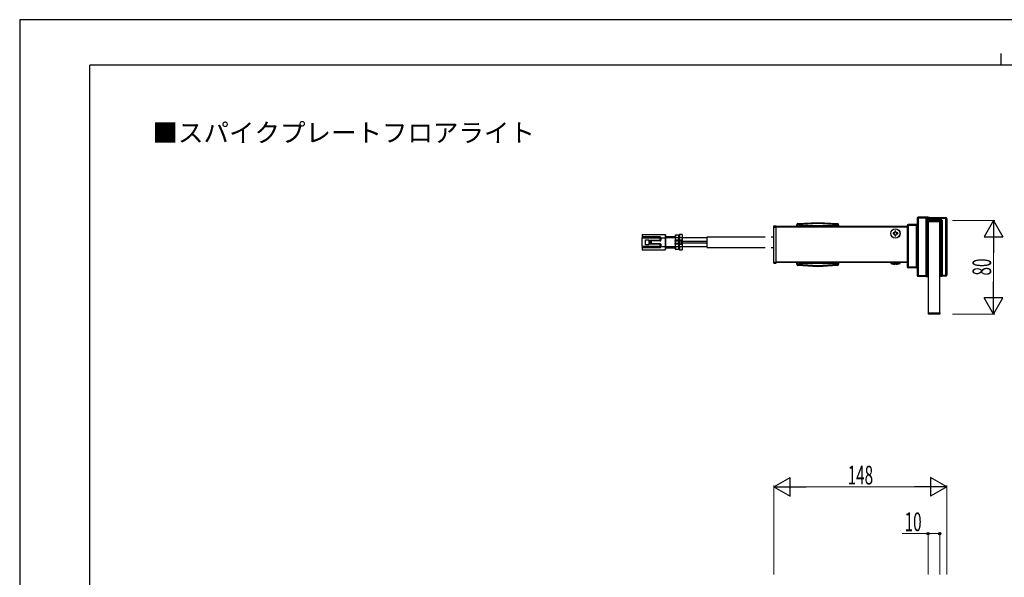
# Model space of a CAD drawing. Units: millimetres. Extents: x 0 to 1682, y 0 to 1188.
# Drawn here: x 0 to 843, y 711 to 1188 of the extents above; entities that cross this region are included whole.
import ezdxf

# ---------------------------------------------------------------- set-up
doc = ezdxf.new("R2010")
doc.units = ezdxf.units.MM
for name, color, linetype, lineweight in [('USER1', 3, 'Continuous', 13), ('YKK_13', 4, 'Continuous', 30), ('YKK_D', 6, 'Continuous', 13), ('YKK_ZWAK', 7, 'Continuous', 30)]:
    doc.layers.add(name, color=color, linetype=linetype, lineweight=lineweight)
doc.styles.add('text-s', font='extslim2.shx', dxfattribs={"width": 0.6, "bigfont": 'extfont2.shx'})

msp = doc.modelspace()

# ---------------------------------------------------------------- linework, layer by layer
at = {"layer": 'YKK_13'}
for p, q in [((665.36, 1010.98), (665.36, 1012.44)), ((665.36, 1012.44), (666.36, 1012.44)), ((666.3, 1013.44), (683.26, 1014.48)), ((666.36, 1012.44), (666.3, 1013.44)), ((683.26, 1013.48), (666.36, 1012.44)), ((666.36, 1012.44), (666.36, 1010.98)), ((683.26, 1013.48), (683.26, 1014.48)), ((683.26, 1014.48), (700.22, 1013.44)), ((700.16, 1012.44), (683.26, 1013.48)), ((700.16, 1012.44), (700.22, 1013.44)), ((700.16, 1012.44), (701.16, 1012.44)), ((700.16, 1010.98), (700.16, 1012.44)), ((701.16, 1012.44), (701.16, 1010.98)), ((767.77, 1012.69), (760.73, 1012.51)), ((767.77, 1011.69), (760.73, 1011.51)), ((767.77, 1012.68), (767.77, 1012.69)), ((767.79, 1012.66), (767.77, 1012.68)), ((767.77, 1011.69), (767.77, 1011.85)), ((768.26, 1011.69), (767.77, 1011.69)), ((767.77, 976.27), (767.77, 1011.69)), ((767.82, 1012.63), (767.79, 1012.66)), ((767.91, 1012.55), (767.82, 1012.63)), ((767.92, 1012.54), (767.91, 1012.55)), ((767.92, 1012.54), (767.92, 1012.54)), ((768.26, 1013.19), (768.23, 1013.02)), ((768.23, 1011.91), (768.26, 1011.78)), ((768.26, 1013.04), (768.24, 1013.03)), ((768.25, 1011.98), (768.26, 1011.99)), ((768.26, 1017.86), (768.26, 969.11)), ((768.26, 1017.86), (769.24, 1017.86)), ((768.26, 1011.81), (768.26, 1011.82)), ((777.25, 1019), (769.24, 1018.86)), ((777.25, 1018), (769.24, 1017.86)), ((769.24, 1017.86), (769.24, 969.11)), ((775.85, 1017.45), (777.25, 1017.48)), ((775.85, 1017.45), (775.85, 968.99)), ((776.36, 1016.67), (776.36, 968.99)), ((776.65, 1015.98), (776.36, 1015.98)), ((776.65, 1014.98), (776.36, 1014.98)), ((777.27, 1016.98), (776.65, 1016.97)), ((776.65, 1016.97), (776.65, 1015.98)), ((777.27, 1015.98), (776.65, 1015.98)), ((776.65, 1015.98), (776.65, 1014.98)), ((776.65, 1014.98), (776.65, 1011.77)), ((776.65, 1014.98), (777.27, 1014.98)), ((776.65, 1011.77), (777.27, 1011.78)), ((777.76, 1018), (777.25, 1018)), ((777.25, 1017.48), (777.25, 1018)), ((777.25, 1017.48), (777.76, 1017.48)), ((777.27, 1016.98), (777.27, 1015.98)), ((777.27, 1015.98), (777.76, 1015.98)), ((777.27, 1014.98), (777.27, 1015.98)), ((777.27, 1011.78), (777.27, 1014.98)), ((777.27, 1014.98), (777.76, 1014.98)), ((777.36, 1011.79), (777.36, 1011.28)), ((777.76, 1018.46), (777.76, 1018.5)), ((777.76, 1018.35), (777.76, 1018.46)), ((777.76, 1018.27), (777.76, 1018.35)), ((777.76, 1018.27), (777.76, 1018)), ((777.76, 1018.18), (777.76, 1017.98)), ((777.76, 1018), (777.76, 1017.48)), ((778.05, 1017.98), (777.76, 1017.98)), ((777.76, 1017.56), (777.76, 1017.26)), ((778.05, 1017.56), (777.76, 1017.56)), ((777.76, 1017.48), (777.76, 1015.98)), ((777.76, 1016.8), (777.76, 1015.98)), ((777.76, 1015.98), (777.76, 1014.98)), ((777.76, 1015.98), (787.76, 1015.98)), ((787.76, 1014.98), (777.76, 1014.98)), ((777.76, 1014.98), (777.76, 936.98)), ((778.16, 1018.48), (778.05, 1018.48)), ((778.05, 1018.48), (778.05, 1017.98)), ((778.05, 1017.98), (778.16, 1017.98)), ((778.05, 1017.56), (778.05, 1017.98)), ((778.16, 1017.56), (778.05, 1017.56)), ((778.05, 1016.97), (778.55, 1016.96)), ((778.05, 1015.98), (778.05, 1016.97)), ((778.16, 1017.98), (778.26, 1017.98)), ((778.16, 1017.56), (778.16, 1017.98)), ((778.16, 1017.56), (778.26, 1017.56)), ((778.16, 1017.43), (778.16, 1017.56)), ((778.16, 1017.31), (778.16, 1017.43)), ((778.18, 1017.31), (778.16, 1017.31)), ((778.2, 1017.31), (778.18, 1017.31)), ((778.22, 1017.3), (778.2, 1017.31)), ((778.23, 1017.3), (778.22, 1017.3)), ((778.24, 1017.29), (778.23, 1017.3)), ((778.25, 1017.29), (778.24, 1017.29)), ((778.26, 1017.28), (778.25, 1017.29)), ((778.26, 1018.36), (778.26, 1017.96)), ((778.26, 1017.37), (778.26, 1017.96)), ((778.26, 1017.96), (778.57, 1017.96)), ((778.26, 1017.37), (778.26, 1017.27)), ((778.26, 1017.37), (778.57, 1017.37)), ((778.26, 1017.27), (778.26, 1017.28)), ((778.26, 1017.27), (778.26, 1017.21)), ((778.26, 1017.21), (778.28, 1017.16)), ((778.55, 1016.96), (778.41, 1016.99)), ((778.45, 1016.99), (778.55, 1016.96)), ((778.55, 1016.97), (788.57, 1016.8)), ((778.55, 1016.96), (778.55, 1016.97)), ((778.57, 1018.96), (792.79, 1018.59)), ((778.57, 1017.96), (778.57, 1017.37)), ((792.79, 1017.59), (778.57, 1017.96)), ((778.57, 1017.37), (788.59, 1017.2)), ((787.76, 1015.98), (787.76, 1014.98)), ((788.57, 1015.98), (787.76, 1015.98)), ((787.76, 936.98), (787.76, 1014.98)), ((788.57, 1014.98), (787.76, 1014.98)), ((787.76, 1011.66), (788.57, 1011.65)), ((788.16, 1010.88), (788.16, 1011.65)), ((788.57, 1015.98), (788.57, 1016.8)), ((788.57, 1015.98), (789.16, 1015.98)), ((788.57, 1014.98), (788.57, 1015.98)), ((789.16, 1014.98), (788.57, 1014.98)), ((788.57, 1011.65), (788.57, 1014.98)), ((789.16, 1016.2), (789.16, 969.3)), ((789.67, 1016.2), (789.16, 1016.2)), ((789.67, 1016.2), (789.67, 969.3)), ((792.79, 1017.59), (792.79, 969.38)), ((792.79, 1017.59), (793.76, 1017.59)), ((793.76, 1017.59), (793.76, 969.38)), ((532.91, 1003.98), (552.71, 1003.98)), ((532.91, 1003.98), (532.91, 1002.45)), ((552.71, 1003.98), (552.71, 1001.18)), ((553.21, 1001.18), (553.21, 1003.48)), ((561.44, 1003.38), (561.36, 1003.15)), ((561.66, 1003.48), (561.44, 1003.38)), ((564.26, 1003.48), (561.66, 1003.48)), ((564.86, 1003.98), (564.26, 1003.48)), ((567.06, 1003.98), (564.86, 1003.98)), ((564.86, 1003.98), (564.86, 1001.38)), ((567.06, 1003.98), (567.06, 1001.38)), ((567.26, 1003.78), (567.26, 1001.38)), ((645.76, 1011.48), (647.76, 1011.48)), ((645.76, 1010.48), (645.76, 1011.48)), ((645.76, 980.48), (645.76, 1010.48)), ((645.76, 1010.48), (647.76, 1010.48)), ((647.76, 1010.48), (647.76, 1011.48)), ((759.76, 1010.98), (647.76, 1010.98)), ((647.76, 980.48), (647.76, 1010.48)), ((759.76, 1010.48), (647.76, 1010.48)), ((667.95, 1011.44), (667.31, 1011.44)), ((667.31, 1011.44), (667.31, 1010.98)), ((667.31, 1011.44), (667.36, 1011.38)), ((667.82, 1011.38), (667.36, 1011.38)), ((667.36, 1011.38), (667.36, 1010.98)), ((698.26, 1011.48), (668.26, 1011.48)), ((699.21, 1011.44), (698.56, 1011.44)), ((698.59, 1011.43), (699.2, 1011.43)), ((699.21, 1011.44), (699.2, 1011.43)), ((699.2, 1011.43), (699.2, 1010.98)), ((699.21, 1010.98), (699.21, 1011.44)), ((748.53, 1005.39), (747.71, 1005.39)), ((747.71, 1005.39), (747.71, 1004.57)), ((747.71, 1004.57), (748.53, 1004.57)), ((750.17, 1007.03), (749.35, 1007.03)), ((749.35, 1007.03), (749.35, 1006.21)), ((749.35, 1003.75), (749.35, 1002.93)), ((750.17, 1006.21), (750.17, 1007.03)), ((750.17, 1002.93), (750.17, 1003.75)), ((751.81, 1005.39), (750.99, 1005.39)), ((750.99, 1004.57), (751.81, 1004.57)), ((751.81, 1004.57), (751.81, 1005.39)), ((759.76, 1011.51), (759.76, 976.46)), ((760.73, 1011.51), (759.76, 1011.51)), ((760.73, 1011.51), (760.73, 976.46)), ((777.36, 1011.28), (776.36, 1011.28)), ((776.36, 1011.28), (776.36, 1009.78)), ((776.36, 1009.78), (776.36, 971.38)), ((777.36, 1009.78), (776.36, 1009.78)), ((777.36, 1009.78), (777.36, 1011.28)), ((777.36, 971.38), (777.36, 1009.78)), ((777.36, 1004.69), (777.76, 1004.66)), ((788.16, 1004.69), (787.76, 1004.66)), ((789.16, 1010.88), (788.16, 1010.88)), ((788.16, 1010.88), (788.16, 1009.38)), ((788.16, 1009.38), (788.16, 971.98)), ((788.16, 1009.38), (789.16, 1009.38)), ((532.91, 1002.01), (532.91, 1002.2)), ((532.91, 1002.2), (548.01, 1002.2)), ((532.91, 1002.01), (532.91, 1000.84)), ((548.01, 1002.01), (532.91, 1002.01)), ((532.91, 994.13), (532.91, 1000.84)), ((547.96, 1000.84), (532.91, 1000.84)), ((535.71, 999.63), (538.71, 999.63)), ((535.71, 995.33), (535.71, 999.63)), ((538.71, 995.33), (535.71, 995.33)), ((538.71, 999.63), (538.71, 995.33)), ((539.71, 999.18), (540.01, 998.88)), ((539.71, 999.18), (547.96, 999.18)), ((539.71, 995.78), (539.71, 999.18)), ((539.71, 995.78), (539.83, 995.9)), ((547.96, 995.78), (539.71, 995.78)), ((539.83, 995.9), (539.92, 996)), ((539.92, 996), (539.96, 996.04)), ((539.96, 996.04), (539.99, 996.06)), ((539.99, 996.06), (540, 996.08)), ((540, 996.08), (540.01, 996.08)), ((540.01, 996.08), (540.01, 998.88)), ((547.96, 998.88), (540.01, 998.88)), ((547.96, 996.08), (540.01, 996.08)), ((540.66, 998.58), (540.66, 996.38)), ((548.31, 998.58), (540.66, 998.58)), ((540.66, 996.38), (548.31, 996.38)), ((547.96, 1000.84), (548, 1001.12)), ((547.96, 1000.84), (547.96, 999.18)), ((548.61, 999.18), (547.96, 999.18)), ((547.96, 998.88), (547.96, 999.18)), ((548.31, 998.88), (547.96, 998.88)), ((548.31, 996.08), (547.96, 996.08)), ((547.96, 995.78), (547.96, 996.08)), ((547.96, 995.78), (547.96, 994.13)), ((548.61, 995.78), (547.96, 995.78)), ((548, 1001.12), (548.01, 1001.32)), ((548.01, 1002.2), (548.01, 1002.01)), ((548.01, 1001.32), (548.01, 1002.01)), ((548.01, 1001.32), (548.23, 1001.3)), ((548.23, 1001.3), (548.34, 1001.28)), ((548.31, 998.88), (548.31, 998.58)), ((548.31, 996.08), (548.31, 996.38)), ((548.34, 1001.28), (548.43, 1001.25)), ((548.43, 1001.25), (548.51, 1001.21)), ((548.51, 1001.21), (548.57, 1001.17)), ((548.61, 1001.18), (548.57, 1001.52)), ((548.57, 1001.17), (548.61, 1001.08)), ((548.61, 1001.13), (548.61, 1001.18)), ((548.63, 1001.18), (548.61, 1001.18)), ((548.61, 1001.08), (548.61, 1001.13)), ((548.61, 1001.13), (548.91, 1001.13)), ((548.61, 999.18), (548.61, 1001.08)), ((548.61, 999.18), (548.91, 999.18)), ((548.61, 993.89), (548.61, 995.78)), ((548.61, 993.84), (548.61, 995.78)), ((548.61, 995.78), (548.91, 995.78)), ((548.66, 1001.18), (548.63, 1001.18)), ((548.7, 1001.18), (548.66, 1001.18)), ((548.75, 1001.18), (548.7, 1001.18)), ((548.8, 1001.18), (548.75, 1001.18)), ((548.91, 1001.18), (548.8, 1001.18)), ((548.91, 1001.18), (548.91, 1001.13)), ((548.91, 1001.18), (552.71, 1001.18)), ((548.91, 1001.13), (548.91, 999.18)), ((548.91, 995.78), (548.91, 993.84)), ((552.71, 1001.18), (552.71, 993.78)), ((552.71, 1001.18), (553.21, 1001.18)), ((561.16, 1002.18), (553.21, 1002.18)), ((553.21, 1001.58), (561.16, 1001.58)), ((553.21, 993.78), (553.21, 1001.18)), ((561.16, 1002.98), (561.16, 1001.38)), ((561.16, 1001.38), (561.16, 999.03)), ((561.36, 1001.38), (561.16, 1001.38)), ((561.16, 998.33), (561.16, 999.03)), ((561.32, 999.03), (561.16, 999.03)), ((561.16, 998.33), (561.32, 998.33)), ((561.16, 998.33), (561.16, 996.63)), ((561.16, 995.93), (561.16, 996.63)), ((561.32, 996.63), (561.16, 996.63)), ((561.16, 995.93), (561.16, 993.58)), ((561.16, 995.93), (561.32, 995.93)), ((561.32, 998.33), (561.32, 999.03)), ((561.32, 999.03), (565.61, 999.03)), ((565.16, 998.33), (561.32, 998.33)), ((561.32, 996.63), (565.16, 996.63)), ((561.32, 995.93), (561.32, 996.63)), ((565.61, 995.93), (561.32, 995.93)), ((561.36, 1003.15), (561.36, 1001.38)), ((561.36, 1001.38), (564.29, 1001.38)), ((561.36, 999.23), (561.36, 1001.38)), ((565.63, 999.23), (561.36, 999.23)), ((561.36, 996.63), (561.36, 998.33)), ((565.63, 995.73), (561.36, 995.73)), ((561.36, 993.58), (561.36, 995.73)), ((564.26, 996.63), (564.26, 998.33)), ((564.29, 999.23), (564.29, 1001.38)), ((564.29, 1001.38), (564.86, 1001.38)), ((564.29, 993.58), (564.29, 995.73)), ((564.86, 999.23), (564.86, 1001.38)), ((564.86, 1001.38), (567.06, 1001.38)), ((564.86, 993.58), (564.86, 995.73)), ((565.16, 996.63), (565.16, 998.33)), ((565.61, 995.93), (565.61, 999.03)), ((565.61, 999.03), (566.76, 999.03)), ((566.76, 995.93), (565.61, 995.93)), ((566.76, 999.23), (565.63, 999.23)), ((565.63, 995.73), (566.76, 995.73)), ((567.06, 999.23), (566.76, 999.23)), ((566.76, 999.23), (566.76, 999.03)), ((567.26, 999.03), (566.76, 999.03)), ((566.76, 999.03), (566.76, 995.93)), ((566.76, 995.93), (566.76, 995.73)), ((566.76, 995.93), (567.26, 995.93)), ((567.06, 995.73), (566.76, 995.73)), ((567.26, 1001.38), (567.06, 1001.38)), ((567.06, 1001.38), (567.06, 999.23)), ((567.06, 995.73), (567.06, 993.58)), ((567.26, 1001.38), (567.26, 999.03)), ((588.26, 1001.08), (567.26, 1001.08)), ((567.26, 999.03), (567.26, 995.93)), ((567.26, 998.38), (588.26, 998.38)), ((588.26, 996.58), (567.26, 996.58)), ((567.26, 995.93), (567.26, 993.58)), ((638.26, 1001.88), (588.26, 1001.88)), ((588.26, 1001.88), (588.26, 993.08)), ((645.76, 1001.88), (643.26, 1001.88)), ((749.35, 1002.93), (750.17, 1002.93)), ((532.91, 994.13), (532.91, 992.96)), ((532.91, 994.13), (547.96, 994.13)), ((532.91, 992.77), (532.91, 992.96)), ((532.91, 992.96), (548.01, 992.96)), ((548.01, 992.77), (532.91, 992.77)), ((532.91, 992.52), (532.91, 990.98)), ((532.91, 990.98), (552.71, 990.98)), ((548, 993.85), (547.96, 994.13)), ((548.01, 993.65), (548, 993.85)), ((548.23, 993.67), (548.01, 993.65)), ((548.01, 993.65), (548.01, 992.96)), ((548.01, 992.96), (548.01, 992.77)), ((548.34, 993.69), (548.23, 993.67)), ((548.43, 993.72), (548.34, 993.69)), ((548.51, 993.76), (548.43, 993.72)), ((548.57, 993.8), (548.51, 993.76)), ((548.61, 993.89), (548.57, 993.8)), ((548.58, 993.49), (548.61, 993.79)), ((548.61, 993.84), (548.61, 993.89)), ((548.61, 993.79), (548.61, 993.84)), ((548.61, 993.84), (548.91, 993.84)), ((548.91, 993.78), (548.61, 993.79)), ((548.91, 993.84), (548.91, 993.78)), ((548.91, 993.78), (552.71, 993.78)), ((552.71, 993.78), (552.71, 990.98)), ((552.71, 993.78), (553.21, 993.78)), ((553.21, 991.48), (553.21, 993.78)), ((561.16, 993.38), (553.21, 993.38)), ((553.21, 992.78), (561.16, 992.78)), ((561.16, 993.58), (561.16, 991.98)), ((561.36, 993.58), (561.16, 993.58)), ((561.36, 993.58), (561.36, 991.82)), ((564.29, 993.58), (561.36, 993.58)), ((561.36, 991.82), (561.44, 991.59)), ((561.44, 991.59), (561.66, 991.48)), ((561.66, 991.48), (564.26, 991.48)), ((564.26, 991.48), (564.86, 990.98)), ((564.86, 993.58), (564.29, 993.58)), ((564.86, 993.58), (564.86, 990.98)), ((567.06, 993.58), (564.86, 993.58)), ((564.86, 990.98), (567.06, 990.98)), ((567.26, 993.58), (567.06, 993.58)), ((567.06, 993.58), (567.06, 990.98)), ((567.26, 993.88), (588.26, 993.88)), ((567.26, 993.58), (567.26, 991.18)), ((588.26, 993.08), (638.26, 993.08)), ((643.26, 993.08), (645.76, 993.08)), ((645.76, 979.48), (645.76, 980.48)), ((645.76, 980.48), (647.76, 980.48)), ((645.76, 979.48), (647.76, 979.48)), ((647.76, 979.48), (647.76, 980.48)), ((759.76, 980.48), (647.76, 980.48)), ((759.76, 979.98), (647.76, 979.98)), ((665.36, 978.53), (665.36, 979.98)), ((665.36, 978.53), (666.36, 978.53)), ((666.3, 977.53), (666.36, 978.53)), ((666.36, 979.98), (666.36, 978.53)), ((666.36, 978.53), (683.26, 977.49)), ((667.31, 979.98), (667.31, 979.53)), ((667.31, 979.53), (667.32, 979.54)), ((667.31, 979.53), (667.95, 979.53)), ((667.32, 979.54), (667.32, 979.98)), ((667.93, 979.54), (667.32, 979.54)), ((668.26, 979.48), (698.26, 979.48)), ((683.26, 977.49), (700.16, 978.53)), ((698.56, 979.53), (699.21, 979.53)), ((698.69, 979.58), (699.16, 979.58)), ((699.16, 979.58), (699.16, 979.98)), ((699.21, 979.53), (699.16, 979.58)), ((699.21, 979.53), (699.21, 979.98)), ((700.16, 978.53), (700.16, 979.98)), ((700.16, 978.53), (701.16, 978.53)), ((700.22, 977.53), (700.16, 978.53)), ((701.16, 979.98), (701.16, 978.53)), ((745.76, 979.98), (745.82, 979.33)), ((745.82, 979.33), (749.72, 979.33)), ((748.1, 978.64), (747.71, 978.71)), ((747.71, 978.71), (747.71, 978.7)), ((747.71, 978.7), (747.71, 978.71)), ((748.53, 978.57), (748.1, 978.64)), ((749.74, 978.7), (749.33, 978.71)), ((749.33, 978.71), (749.33, 978.64)), ((749.33, 978.64), (749.34, 978.57)), ((749.34, 978.98), (749.34, 978.57)), ((749.72, 979.33), (753.7, 979.33)), ((750.15, 978.71), (749.74, 978.7)), ((750.15, 978.64), (750.15, 978.71)), ((750.16, 978.57), (750.15, 978.64)), ((751.41, 978.64), (750.99, 978.57)), ((751.81, 978.71), (751.41, 978.64)), ((751.81, 978.71), (751.81, 978.7)), ((751.81, 978.7), (751.81, 978.71)), ((753.7, 979.33), (753.76, 979.98)), ((777.36, 983.78), (777.76, 983.81)), ((788.16, 983.78), (787.76, 983.81)), ((683.26, 976.49), (666.3, 977.53)), ((700.22, 977.53), (683.26, 976.49)), ((683.26, 976.49), (683.26, 977.49)), ((760.73, 976.46), (759.76, 976.46)), ((760.73, 976.46), (767.77, 976.27)), ((767.77, 975.27), (760.73, 975.46)), ((767.96, 976.27), (767.77, 976.27)), ((768.12, 976.27), (767.96, 976.27)), ((768.22, 976.27), (768.12, 976.27)), ((768.26, 976.27), (768.22, 976.27)), ((776.36, 971.38), (776.36, 968.38)), ((776.36, 971.38), (777.36, 971.38)), ((777.36, 968.38), (777.36, 971.38)), ((777.36, 969.98), (777.76, 970.06)), ((788.16, 969.98), (787.76, 970.06)), ((787.76, 969.66), (788.16, 969.65)), ((788.16, 971.98), (788.16, 968.98)), ((788.16, 971.98), (789.16, 971.98)), ((768.26, 969.11), (769.24, 969.11)), ((769.24, 969.11), (775.85, 968.99)), ((775.85, 967.99), (769.24, 968.11)), ((775.85, 968.01), (775.9, 968.01)), ((775.9, 968.01), (775.96, 968.02)), ((775.96, 968.02), (776.06, 968.07)), ((776.02, 968.01), (776.02, 968.01)), ((776.02, 968.01), (776.04, 968)), ((776.04, 968), (776.09, 968)), ((776.06, 968.07), (776.15, 968.15)), ((776.09, 968), (776.18, 967.99)), ((776.15, 968.15), (776.23, 968.27)), ((776.18, 967.99), (776.3, 967.99)), ((776.23, 968.27), (776.28, 968.42)), ((776.28, 968.42), (776.32, 968.6)), ((776.3, 967.99), (776.46, 967.98)), ((776.32, 968.6), (776.34, 968.8)), ((776.34, 968.8), (776.35, 969)), ((777.36, 968.38), (776.36, 968.38)), ((776.46, 967.98), (776.64, 967.98)), ((776.63, 967.98), (777.03, 967.97)), ((777.25, 967.97), (777.03, 967.97)), ((777.27, 968.47), (777.76, 968.47)), ((777.36, 968.78), (777.76, 968.78)), ((777.76, 969.04), (777.76, 968.86)), ((788.57, 968.83), (787.76, 968.83)), ((788.57, 968.67), (787.76, 968.65)), ((788.59, 968.27), (787.76, 968.25)), ((789.16, 968.98), (788.16, 968.98)), ((788.57, 968.83), (788.57, 968.98)), ((788.57, 968.83), (789.16, 968.83)), ((788.57, 968.67), (788.57, 968.83)), ((788.59, 968.27), (788.98, 968.28)), ((788.98, 968.28), (789.26, 968.29)), ((789.16, 968.98), (789.16, 969.3)), ((789.16, 969.3), (789.2, 969.3)), ((789.16, 969.04), (789.16, 969.05)), ((789.16, 969.03), (789.16, 969.04)), ((789.16, 968.98), (789.16, 969.03)), ((789.16, 968.92), (789.16, 968.98)), ((789.16, 968.83), (789.16, 968.92)), ((789.16, 968.8), (789.16, 968.83)), ((789.17, 969.3), (789.18, 969.03)), ((789.18, 969.03), (789.23, 968.74)), ((789.2, 969.3), (789.31, 969.3)), ((789.23, 968.74), (789.29, 968.59)), ((789.26, 968.29), (789.41, 968.3)), ((789.29, 968.59), (789.39, 968.45)), ((789.31, 969.3), (789.48, 969.3)), ((789.39, 968.45), (789.52, 968.36)), ((789.41, 968.3), (789.45, 968.31)), ((789.45, 968.31), (789.45, 968.31)), ((789.48, 969.3), (789.67, 969.3)), ((789.52, 968.36), (789.68, 968.31)), ((789.67, 969.3), (792.79, 969.38)), ((792.79, 968.38), (789.67, 968.3)), ((792.79, 969.38), (793.76, 969.38)), ((777.76, 936.98), (787.76, 936.98)), ((777.76, 936.98), (777.76, 935.98)), ((787.76, 935.98), (777.76, 935.98)), ((787.76, 936.98), (787.76, 935.98))]:
    msp.add_line(p, q, dxfattribs=at)
for radius in [4, 3.94]:
    msp.add_circle((749.76, 1004.98), radius, dxfattribs=at)
for centre, radius, start, end in [((666.36, 1012.44), 1, 93.5, 180), ((700.16, 1012.44), 1, 0, 86.5), ((760.76, 1011.51), 1, 91.5, 180), ((770.29, 1012.01), 9.57, 177.00545, 182.99455), ((767.76, 1013.19), 0.5, 271.49999, 0), ((767.76, 1013.18), 0.499, 271.49414, 341.37837), ((768.88, 1011.65), 1.13, 148.34748, 169.68064), ((767.84, 1013.31), 1.46, 267.53306, 285.83779), ((767.8, 1013.14), 0.61, 281.66929, 318.7823), ((767.73, 1012.39), 0.244, 322.50096, 37.49838), ((768.1, 1012.83), 0.614, 253.79507, 285.48233), ((772.46, 1013.24), 4.24, 182.98858, 186.89972), ((771.13, 1011.86), 2.89, 172.41462, 179.05011), ((769.26, 1017.86), 1, 91, 179.99995), ((783.57, 1018.36), 14.34, 178.00182, 181.99818), ((796.48, 1030.24), 24.27, 211.80014, 214.01074), ((795.1, 1048.34), 36.4, 238.07373, 239.55188), ((776.66, 1016.67), 0.3, 91, 180.00718), ((776.66, 1011.47), 0.3, 91, 180), ((777.26, 1018.5), 0.5, 359.99383, 91.00021), ((804.72, 1018.5), 27.47, 178.95725, 181.04277), ((784.42, 1017.48), 7.17, 180.00142, 183.99736), ((777.26, 1017.48), 0.5, 271, 360), ((777.26, 1012.28), 0.5, 271, 0), ((778.06, 1018.18), 0.3, 91, 180), ((778.06, 1017.26), 0.298, 180.36031, 269.37261), ((802.36, 1017.26), 24.3, 179.30182, 180.69819), ((778.16, 1018.58), 0.1, 271, 360), ((778.52, 1017.34), 0.358, 183.59713, 252.91007), ((778.56, 1018.66), 0.3, 88.49999, 180.00088), ((778.43, 1017.24), 0.167, 188.35011, 224.05969), ((778.56, 1017.28), 0.3, 202.58879, 271.71895), ((778.56, 1017.27), 0.3, 238.34977, 269.00001), ((778.43, 1016.94), 0.052, 69.37635, 108.63851), ((773.79, 1017.33), 4.78, 355.72482, 0.5269), ((749.64, 1018.46), 28.93, 359.01015, 0.98985), ((784.75, 1017.16), 3.83, 354.50746, 0.49539), ((788.56, 1016.2), 0.6, 0.00015, 89.0006), ((788.56, 1011.05), 0.6, 0, 89), ((788.63, 1016.16), 1.04, 2.16022, 92.52653), ((783.23, 1018.09), 9.57, 357.00545, 2.99455), ((792.76, 1017.59), 1, 360, 88.5), ((552.71, 1003.48), 0.5, 0, 90), ((561.66, 1002.98), 0.5, 89.99999, 180.00048), ((522.99, 1001.85), 41.3, 359.35659, 2.27058), ((567.06, 1003.78), 0.2, 0, 90), ((668.26, 1010.48), 1, 90, 150), ((698.26, 1010.48), 1, 30, 90), ((748.53, 1006.21), 0.82, 270, 360), ((748.53, 1003.75), 0.82, 360, 90), ((750.99, 1006.21), 0.82, 180, 270), ((750.99, 1003.75), 0.82, 90, 180), ((540.36, 998.59), 0.298, 359.61838, 90.38162), ((540.36, 996.38), 0.298, 269.59243, 0.40757), ((547.89, 1002.04), 1.2, 273.47031, 307.02875), ((547.98, 1001.27), 0.928, 354.78591, 88.5005), ((547.98, 1001.41), 0.598, 10.56375, 87.40847), ((548.31, 999.18), 0.3, 270, 0), ((548.31, 999.18), 0.6, 270, 0), ((548.31, 995.78), 0.6, 0, 90), ((548.31, 995.78), 0.3, 0, 90), ((561.34, 1002.97), 0.186, 85.5233, 174.6799), ((561.36, 999.03), 0.2, 90, 180), ((561.36, 995.93), 0.2, 180, 270), ((561.6, 999.08), 0.286, 147.90674, 189.66809), ((561.6, 995.89), 0.286, 170.33191, 212.09326), ((567.06, 999.03), 0.2, 0, 90), ((567.06, 995.93), 0.2, 270, 0), ((547.72, 992.47), 1.68, 57.81732, 81.68719), ((548, 993.69), 0.918, 270.8291, 5.88459), ((547.98, 993.56), 0.607, 272.95563, 352.59818), ((552.71, 991.48), 0.5, 270, 0), ((561.66, 991.98), 0.5, 180, 270.00004), ((561.34, 992), 0.186, 185.31995, 274.4797), ((531.92, 992.99), 32.37, 357.32758, 1.04525), ((567.06, 991.18), 0.2, 270, 0), ((666.36, 978.53), 1, 180, 266.5), ((668.26, 980.48), 1, 210, 270), ((698.26, 980.48), 1, 270, 330), ((700.16, 978.53), 1, 273.5, 0), ((749.74, 987.98), 9.5, 245.57801, 257.64565), ((748.93, 980.34), 1.82, 257.07148, 282.92852), ((750.57, 979.95), 1.44, 253.36068, 286.63932), ((749.77, 987.98), 9.5, 282.37667, 294.42199), ((760.76, 976.46), 1, 180, 268.5), ((770.29, 975.96), 9.57, 177.00545, 182.99455), ((748.46, 975.77), 19.32, 358.51755, 1.48243), ((767.76, 974.77), 0.5, 0.0002, 88.50008), ((777.26, 970.28), 0.5, 281.53696, 332.57341), ((769.26, 969.11), 1, 180, 269), ((783.57, 968.61), 14.34, 178.00162, 181.99837), ((803.31, 968.49), 27.46, 178.957, 181.04295), ((775.83, 1164.81), 195.81, 270.00532, 270.15418), ((770.74, 968.41), 5.91, 355.84719, 359.77425), ((777.26, 968.47), 0.5, 268.99999, 0.0003), ((770.94, 968.42), 6.33, 355.93209, 359.69793), ((788.55, 970.2), 1.53, 270.89657, 293.67434), ((794.31, 968.72), 5.74, 180.50157, 184.49653), ((771.35, 968.8), 18.33, 358.43705, 1.56295), ((792.76, 969.38), 1, 271.5, 360), ((783.23, 968.88), 9.57, 357.00545, 2.99455)]:
    msp.add_arc(centre, radius, start, end, dxfattribs=at)
for centre, start_param, end_param in [((565.63, 999.03), 0, 1.570796), ((565.63, 995.93), 1.570796, 3.141593)]:
    msp.add_ellipse(centre, major_axis=(0, 0.2), ratio=0.10011, start_param=start_param, end_param=end_param, dxfattribs=at)
at = {"layer": 'YKK_D'}
for p, q in [((798.76, 1015.98), (834.76, 1015.98)), ((833.76, 999.98), (833.76, 951.98)), ((798.76, 935.98), (834.76, 935.98)), ((645.76, 713.04), (645.76, 789.04)), ((777.76, 788.04), (661.76, 788.04)), ((793.76, 713.04), (793.76, 789.04)), ((777.76, 748.04), (755.68, 748.04)), ((777.76, 713.04), (777.76, 749.04)), ((787.76, 748.04), (777.76, 748.04)), ((787.76, 713.04), (787.76, 749.04))]:
    msp.add_line(p, q, dxfattribs=at)
at = {"layer": 'YKK_D', "lineweight": -2}
for p, q in [((833.76, 1015.98), (825.76, 1002.13)), ((833.76, 1015.98), (841.76, 1002.13)), ((833.76, 1015.98), (833.76, 988.27)), ((825.76, 1002.13), (841.76, 1002.13)), ((833.76, 935.98), (833.76, 963.7)), ((833.76, 935.98), (825.76, 949.84)), ((841.76, 949.84), (825.76, 949.84)), ((833.76, 935.98), (841.76, 949.84)), ((645.76, 788.04), (659.62, 796.04)), ((659.62, 780.04), (659.62, 796.04)), ((793.76, 788.04), (779.9, 796.04)), ((779.9, 796.04), (779.9, 780.04)), ((645.76, 788.04), (659.62, 780.04)), ((645.76, 788.04), (673.47, 788.04)), ((793.76, 788.04), (766.05, 788.04)), ((793.76, 788.04), (779.9, 780.04))]:
    msp.add_line(p, q, dxfattribs=at)
at = {"layer": 'YKK_D', "linetype": 'ByBlock', "lineweight": -2}
for centre in [(777.76, 748.04), (787.76, 748.04)]:
    msp.add_circle(centre, 1, dxfattribs=at)
at = {"layer": 'YKK_ZWAK'}
for p, q in [((1682, 1188), (0, 1188)), ((0, 1188), (0, 0)), ((840, 1159), (840, 1149)), ((1620, 1149), (60, 1149)), ((60, 89), (60, 1149))]:
    msp.add_line(p, q, dxfattribs=at)

# ---------------------------------------------------------------- texts
at = {"layer": 'USER1'}
msp.add_text('■スパイクプレートフロアライト', height=16, dxfattribs=at).set_placement((113.71, 1083.22))
at = {"layer": 'YKK_D', "style": 'text-s', "width": 0.6}
msp.add_text('80', height=16, rotation=90, dxfattribs=at).set_placement((831.76, 968.94))
for s, p in [('148', (708.88, 790.04)), ('10', (757.68, 750.04))]:
    msp.add_text(s, height=16, dxfattribs=at).set_placement(p)

doc.saveas('drawing.dxf')
